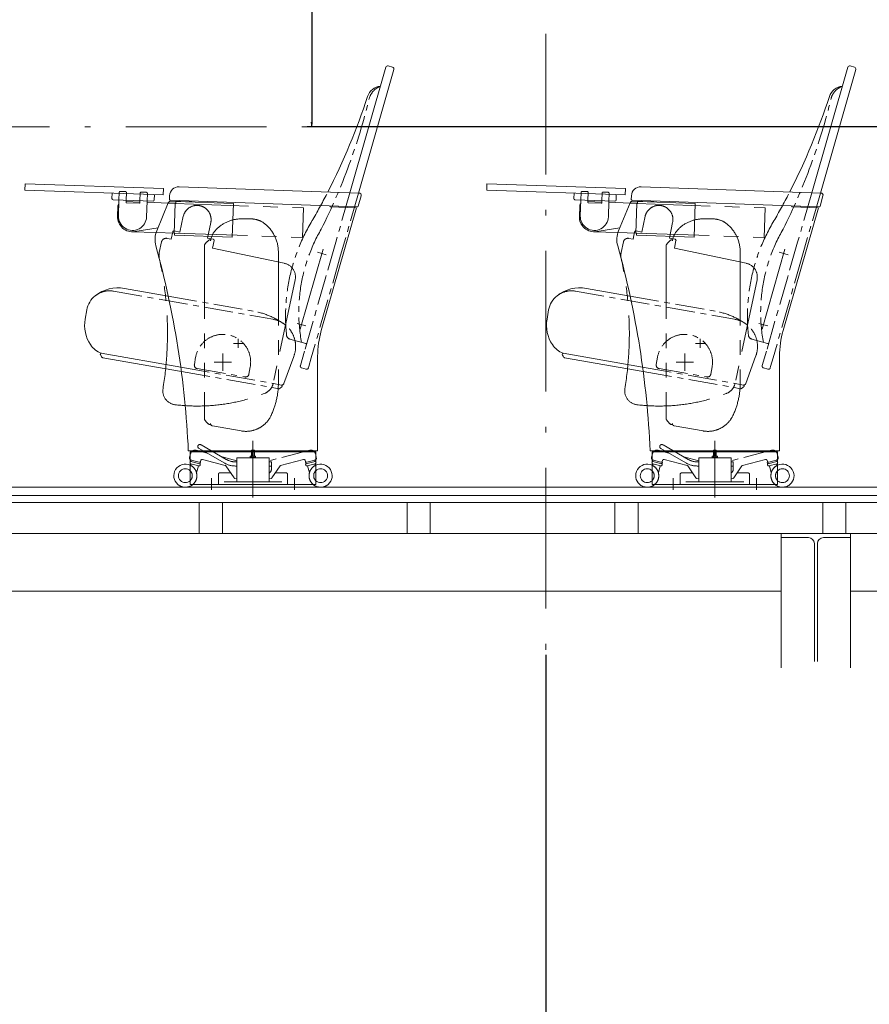
# Model space of a CAD drawing. Units: millimetres. Extents: x 57366 to 99361, y -5550 to 29424.
# Drawn here: x 78086 to 79926, y 3050 to 5182 of the extents above; entities that cross this region are included whole.
import ezdxf

# ---------------------------------------------------------------- set-up
doc = ezdxf.new("R2010")
doc.units = ezdxf.units.MM
doc.header["$LTSCALE"] = 100
doc.header["$PDMODE"] = 1
doc.header["$PDSIZE"] = -2
for name, pattern in [('CENTER1', [1, 0.625, -0.125, 0.125, -0.125]), ('CENTER2', [2.8575, 1.905, -0.3175, 0.3175, -0.3175]), ('ISO-10 一点短鎖線', [4.699, 3.048, -0.762, 0.127, -0.762]), ('PHANTOM2', [3.175, 1.5875, -0.3175, 0.3175, -0.3175, 0.3175, -0.3175])]:
    doc.linetypes.add(name, pattern=pattern)
doc.layers.get('0').update_dxf_attribs({"lineweight": 13})
doc.layers.get('Defpoints').update_dxf_attribs({"lineweight": 13})
for name, color, linetype, lineweight in [('00_寸法-プロセニアム高さ', 2, 'Continuous', 13), ('00_寸法-前舞台寸法', 2, 'Continuous', 13), ('00_寸法-通り芯', 3, 'Continuous', 13), ('01_建築', 7, 'Continuous', 13)]:
    doc.layers.add(name, color=color, linetype=linetype, lineweight=lineweight)
doc.styles.add('Helvetica Neue', font='Helvetica Neue.ttf')
doc.styles.add('Meiryo', font='Meiryo.ttf')
doc.dimstyles.new('SUNPOU1$0', dxfattribs={"dimtxt": 160, "dimasz": 9.921875, "dimexe": 10, "dimexo": 10, "dimgap": 6, "dimtad": 1, "dimdsep": 46, "dimtxsty": 'Helvetica Neue', "dimblk": 'VW_EMPTYARROW', "dimblk1": 'VW_EMPTYARROW', "dimblk2": 'VW_EMPTYARROW', "dimcen": 0, "dimazin": 0, "dimtfac": 1, "dimtix": 1, "dimtmove": 0, "dimatfit": 0, "dimldrblk": 'VW_EMPTYARROW', "dimfxl": 0, "dimfrac": 2, "dimtolj": 1, "dimarcsym": 0})
doc.dimstyles.new('割付上', dxfattribs={"dimtxt": 160, "dimasz": 59.996338, "dimexe": 60, "dimexo": 60, "dimgap": 60, "dimtad": 1, "dimdsep": 46, "dimtxsty": 'Helvetica Neue', "dimblk": 'VW_EMPTYBALL', "dimblk1": 'VW_EMPTYBALL', "dimblk2": 'VW_EMPTYBALL', "dimcen": 0, "dimazin": 0, "dimtfac": 1, "dimtix": 1, "dimtmove": 0, "dimatfit": 0, "dimldrblk": 'VW_EMPTYBALL', "dimfxl": 0, "dimfrac": 2, "dimtolj": 1, "dimarcsym": 0})

# ---------------------------------------------------------------- blocks, each defined once
blk = doc.blocks.new('VW_EMPTYARROW')
at = {"color": 0, "linetype": 'ByBlock', "lineweight": -2}
blk.add_line((0, 0), (-1, 0), dxfattribs=at)
at = {"color": 0, "linetype": 'Continuous', "lineweight": 0, "flags": 128}
blk.add_lwpolyline([(-1, 0.12), (0, 0), (-1, -0.12)], dxfattribs=at)
blk = doc.blocks.new('*D0')
at = {"layer": '00_寸法-プロセニアム高さ', "color": 0, "lineweight": -2}
for p, q in [((75785, 12949.7), (78728.4, 12949.7)), ((78718.4, 12939.7), (78718.4, 4959.6)), ((80108.4, 4949.7), (78708.4, 4949.7))]:
    blk.add_line(p, q, dxfattribs=at)
at = {"layer": 'Defpoints', "color": 0}
for p in [(75775, 12949.7), (78718.4, 4949.7), (80118.4, 4949.7)]:
    blk.add_point(p, dxfattribs=at)
at = {"layer": '00_寸法-プロセニアム高さ', "color": 0, "lineweight": -2, "xscale": 9.921875, "yscale": 9.921875, "zscale": 9.921875}
for p, rotation in [((78718.4, 12949.7), 90), ((78718.4, 4949.7), 270)]:
    blk.add_blockref('VW_EMPTYARROW', p, dxfattribs=dict(at, rotation=rotation))
at = {"layer": '00_寸法-プロセニアム高さ', "color": 0, "lineweight": 0, "insert": (78607.2, 8949.7), "char_height": 160, "attachment_point": 5, "rotation": 90, "style": 'Helvetica Neue'}
blk.add_mtext('\\A1;8000', dxfattribs=at)
blk = doc.blocks.new('*D3')
at = {"layer": '00_寸法-前舞台寸法', "color": 0, "lineweight": -2}
for p, q in [((76181, 4952.6), (76181, 5560.2)), ((80809.1, 5550.2), (76190.9, 5550.2)), ((80819, 4959.7), (80819, 5560.2))]:
    blk.add_line(p, q, dxfattribs=at)
at = {"layer": 'Defpoints', "color": 0}
for p in [(76181, 5550.2), (80819, 4949.7), (76181, 4942.6)]:
    blk.add_point(p, dxfattribs=at)
at = {"layer": '00_寸法-前舞台寸法', "color": 0, "lineweight": -2, "xscale": 9.921875, "yscale": 9.921875, "zscale": 9.921875, "rotation": 180}
blk.add_blockref('VW_EMPTYARROW', (76181, 5550.2), dxfattribs=at)
at = {"layer": '00_寸法-前舞台寸法', "color": 0, "lineweight": -2, "xscale": 9.921875, "yscale": 9.921875, "zscale": 9.921875}
blk.add_blockref('VW_EMPTYARROW', (80819, 5550.2), dxfattribs=at)
at = {"layer": '00_寸法-前舞台寸法', "color": 0, "lineweight": 0, "insert": (78210.8, 5810.7), "char_height": 160, "attachment_point": 5, "style": 'Helvetica Neue'}
blk.add_mtext('\\A1;4638', dxfattribs=at)
blk = doc.blocks.new('VW_EMPTYBALL')
at = {"color": 0, "linetype": 'ByBlock', "lineweight": -2}
blk.add_line((0, 0), (-1, 0), dxfattribs=at)
blk.add_circle((0, 0), 0.5, dxfattribs=at)
blk = doc.blocks.new('*D36')
at = {"layer": '00_寸法-通り芯', "color": 0, "linetype": 'Continuous', "lineweight": -2}
for p, q in [((74225, 3806.8), (74225, 2772)), ((79225, 3806.8), (79225, 2772)), ((79165, 2832), (74285, 2832))]:
    blk.add_line(p, q, dxfattribs=at)
at = {"layer": 'Defpoints', "color": 0, "linetype": 'Continuous'}
for p in [(74225, 3866.8), (79225, 3866.8), (74225, 2832)]:
    blk.add_point(p, dxfattribs=at)
at = {"layer": '00_寸法-通り芯', "color": 0, "linetype": 'Continuous', "lineweight": -2, "xscale": 59.99633789062499, "yscale": 59.99633789062499, "zscale": 59.99633789062499, "rotation": 180}
blk.add_blockref('VW_EMPTYBALL', (74225, 2832), dxfattribs=at)
at = {"layer": '00_寸法-通り芯', "color": 0, "linetype": 'Continuous', "lineweight": -2, "xscale": 59.99633789062499, "yscale": 59.99633789062499, "zscale": 59.99633789062499}
blk.add_blockref('VW_EMPTYBALL', (79225, 2832), dxfattribs=at)
at = {"layer": '00_寸法-通り芯', "color": 0, "linetype": 'Continuous', "lineweight": 0, "insert": (76725, 2972.7), "char_height": 155.17, "attachment_point": 5, "style": 'Meiryo'}
blk.add_mtext('\\A1;5000', dxfattribs=at)
blk = doc.blocks.new('*D37')
at = {"layer": '00_寸法-通り芯', "color": 0, "linetype": 'Continuous', "lineweight": -2}
for p, q in [((79225, 3806.8), (79225, 2772)), ((84225, 3806.8), (84225, 2772)), ((84165, 2832), (79285, 2832))]:
    blk.add_line(p, q, dxfattribs=at)
at = {"layer": 'Defpoints', "color": 0, "linetype": 'Continuous'}
for p in [(79225, 3866.8), (84225, 3866.8), (79225, 2832)]:
    blk.add_point(p, dxfattribs=at)
at = {"layer": '00_寸法-通り芯', "color": 0, "linetype": 'Continuous', "lineweight": -2, "xscale": 59.99633789062499, "yscale": 59.99633789062499, "zscale": 59.99633789062499, "rotation": 180}
blk.add_blockref('VW_EMPTYBALL', (79225, 2832), dxfattribs=at)
at = {"layer": '00_寸法-通り芯', "color": 0, "linetype": 'Continuous', "lineweight": -2, "xscale": 59.99633789062499, "yscale": 59.99633789062499, "zscale": 59.99633789062499}
blk.add_blockref('VW_EMPTYBALL', (84225, 2832), dxfattribs=at)
at = {"layer": '00_寸法-通り芯', "color": 0, "linetype": 'Continuous', "lineweight": 0, "insert": (81725, 2972.7), "char_height": 155.17, "attachment_point": 5, "style": 'Meiryo'}
blk.add_mtext('\\A1;5000', dxfattribs=at)

msp = doc.modelspace()

# ---------------------------------------------------------------- linework, layer by layer
at = {"layer": '00_寸法-通り芯', "linetype": 'ISO-10 一点短鎖線', "lineweight": 0}
for p, q in [((79224.983, 28176.557), (79224.983, 2547.964)), ((59519.93, 4949.678), (97566.602, 4949.678)), ((59519.93, 4169.678), (97566.602, 4169.678))]:
    msp.add_line(p, q, dxfattribs=at)
at = {"layer": '01_建築', "color": 0, "linetype": 'Continuous', "lineweight": 0}
for p, q in [((78879.025, 5078.858), (78801.134, 4807.22)), ((78896.328, 5073.897), (78819.674, 4806.572)), ((78893.585, 5078.844), (78883.973, 5081.601)), ((79879.025, 5078.858), (79801.134, 4807.22)), ((79896.328, 5073.897), (79819.674, 4806.572)), ((79893.585, 5078.844), (79883.973, 5081.601)), ((78097.626, 4826.784), (78097.138, 4812.792)), ((78097.626, 4826.784), (78397.444, 4816.314)), ((78431.304, 4820.134), (78820.667, 4806.537)), ((79097.626, 4826.784), (79097.138, 4812.792)), ((79097.626, 4826.784), (79397.444, 4816.314)), ((79431.304, 4820.134), (79820.667, 4806.537)), ((78097.138, 4812.792), (78396.955, 4802.322)), ((78286.272, 4806.187), (78285.871, 4794.694)), ((78377.716, 4802.994), (78377.315, 4791.501)), ((78397.444, 4816.314), (78396.955, 4802.322)), ((78410.339, 4792.849), (78410.618, 4800.844)), ((78818.971, 4778.095), (78825.299, 4800.162)), ((79097.138, 4812.792), (79396.955, 4802.322)), ((79286.272, 4806.187), (79285.871, 4794.694)), ((79377.716, 4802.994), (79377.315, 4791.501)), ((79397.444, 4816.314), (79396.955, 4802.322)), ((79410.339, 4792.849), (79410.618, 4800.844)), ((79818.971, 4778.095), (79825.299, 4800.162)), ((78288.282, 4792.109), (78374.729, 4789.09)), ((78297.787, 4756.255), (78298.537, 4777.742)), ((78299.785, 4756.185), (78301.024, 4791.664)), ((78316.358, 4786.625), (78316.515, 4791.123)), ((78316.41, 4788.125), (78346.392, 4787.078)), ((78317.322, 4785.591), (78345.305, 4784.614)), ((78346.34, 4785.578), (78346.497, 4790.076)), ((78361.987, 4789.535), (78360.748, 4754.056)), ((78361.882, 4786.537), (78407.592, 4784.94)), ((78382.793, 4724.781), (78407.894, 4785.673)), ((78412.268, 4790.781), (78816.979, 4776.648)), ((78412.691, 4788.765), (78458.17, 4787.177)), ((78458.24, 4789.175), (78458.17, 4787.177)), ((78738.98, 4508.822), (78815.583, 4774.695)), ((78758.057, 4778.706), (78757.988, 4776.707)), ((78757.988, 4776.707), (78815.583, 4774.695)), ((79288.282, 4792.109), (79374.729, 4789.09)), ((79297.787, 4756.255), (79298.537, 4777.742)), ((79299.785, 4756.185), (79301.024, 4791.664)), ((79316.358, 4786.625), (79316.515, 4791.123)), ((79316.41, 4788.125), (79346.392, 4787.078)), ((79317.322, 4785.591), (79345.305, 4784.614)), ((79346.34, 4785.578), (79346.497, 4790.076)), ((79361.987, 4789.535), (79360.748, 4754.056)), ((79361.882, 4786.537), (79407.592, 4784.94)), ((79382.793, 4724.781), (79407.894, 4785.673)), ((79412.268, 4790.781), (79816.979, 4776.648)), ((79412.691, 4788.765), (79458.17, 4787.177)), ((79458.24, 4789.175), (79458.17, 4787.177)), ((79738.98, 4508.822), (79815.583, 4774.695)), ((79758.057, 4778.706), (79757.988, 4776.707)), ((79757.988, 4776.707), (79815.583, 4774.695)), ((78329.133, 4722.641), (78381.351, 4720.817)), ((78335.651, 4723.07), (78385.543, 4731.452)), ((79329.133, 4722.641), (79381.351, 4720.817)), ((79335.651, 4723.07), (79385.543, 4731.452)), ((78693.405, 4512.065), (78743.02, 4685.092)), ((78693.405, 4512.065), (78743.02, 4685.092)), ((78693.405, 4512.065), (78743.02, 4685.092)), ((78693.405, 4512.065), (78743.02, 4685.092)), ((78693.405, 4512.065), (78743.02, 4685.092)), ((78730.651, 4678.236), (78749.876, 4672.723)), ((78730.651, 4678.236), (78749.876, 4672.723)), ((78730.651, 4678.236), (78749.876, 4672.723)), ((78730.651, 4678.236), (78749.876, 4672.723)), ((78730.651, 4678.236), (78749.876, 4672.723)), ((79693.405, 4512.065), (79743.02, 4685.092)), ((79693.405, 4512.065), (79743.02, 4685.092)), ((79693.405, 4512.065), (79743.02, 4685.092)), ((79693.405, 4512.065), (79743.02, 4685.092)), ((79693.405, 4512.065), (79743.02, 4685.092)), ((79730.651, 4678.236), (79749.876, 4672.723)), ((79730.651, 4678.236), (79749.876, 4672.723)), ((79730.651, 4678.236), (79749.876, 4672.723)), ((79730.651, 4678.236), (79749.876, 4672.723)), ((79730.651, 4678.236), (79749.876, 4672.723)), ((78312.97, 4600.12), (78407.692, 4583.418)), ((79312.97, 4600.12), (79407.692, 4583.418)), ((78231.29, 4553.597), (78227.774, 4533.658)), ((79231.29, 4553.597), (79227.774, 4533.658)), ((78686.549, 4524.434), (78705.774, 4518.922)), ((78686.549, 4524.434), (78705.774, 4518.922)), ((78686.549, 4524.434), (78705.774, 4518.922)), ((78686.549, 4524.434), (78705.774, 4518.922)), ((78686.549, 4524.434), (78705.774, 4518.922)), ((79686.549, 4524.434), (79705.774, 4518.922)), ((79686.549, 4524.434), (79705.774, 4518.922)), ((79686.549, 4524.434), (79705.774, 4518.922)), ((79686.549, 4524.434), (79705.774, 4518.922)), ((79686.549, 4524.434), (79705.774, 4518.922)), ((78549.162, 4481.178), (78569.162, 4481.178)), ((78549.162, 4481.178), (78569.162, 4481.178)), ((78549.162, 4481.178), (78569.162, 4481.178)), ((78549.162, 4481.178), (78569.162, 4481.178)), ((78549.162, 4481.178), (78569.162, 4481.178)), ((78549.162, 4481.178), (78569.162, 4481.178)), ((78549.162, 4481.178), (78569.162, 4481.178)), ((78549.162, 4481.178), (78569.162, 4481.178)), ((78559.162, 4471.178), (78559.162, 4491.178)), ((78559.162, 4471.178), (78559.162, 4491.178)), ((78559.162, 4471.178), (78559.162, 4491.178)), ((78559.162, 4471.178), (78559.162, 4491.178)), ((78559.162, 4471.178), (78559.162, 4491.178)), ((78559.162, 4471.178), (78559.162, 4491.178)), ((78559.162, 4471.178), (78559.162, 4491.178)), ((78559.162, 4471.178), (78559.162, 4491.178)), ((79549.162, 4481.178), (79569.162, 4481.178)), ((79549.162, 4481.178), (79569.162, 4481.178)), ((79549.162, 4481.178), (79569.162, 4481.178)), ((79549.162, 4481.178), (79569.162, 4481.178)), ((79549.162, 4481.178), (79569.162, 4481.178)), ((79549.162, 4481.178), (79569.162, 4481.178)), ((79549.162, 4481.178), (79569.162, 4481.178)), ((79549.162, 4481.178), (79569.162, 4481.178)), ((79559.162, 4471.178), (79559.162, 4491.178)), ((79559.162, 4471.178), (79559.162, 4491.178)), ((79559.162, 4471.178), (79559.162, 4491.178)), ((79559.162, 4471.178), (79559.162, 4491.178)), ((79559.162, 4471.178), (79559.162, 4491.178)), ((79559.162, 4471.178), (79559.162, 4491.178)), ((79559.162, 4471.178), (79559.162, 4491.178)), ((79559.162, 4471.178), (79559.162, 4491.178)), ((78262.639, 4459.728), (78434.853, 4429.362)), ((78526.162, 4421.928), (78526.162, 4459.428)), ((79262.639, 4459.728), (79434.853, 4429.362)), ((79526.162, 4421.928), (79526.162, 4459.428)), ((78265.799, 4450.032), (78436.105, 4420.002)), ((78507.412, 4440.678), (78544.912, 4440.678)), ((78516.162, 4440.678), (78536.162, 4440.678)), ((78516.162, 4440.678), (78536.162, 4440.678)), ((78516.162, 4440.678), (78536.162, 4440.678)), ((78516.162, 4440.678), (78536.162, 4440.678)), ((78516.162, 4440.678), (78536.162, 4440.678)), ((78516.162, 4440.678), (78536.162, 4440.678)), ((78516.162, 4440.678), (78536.162, 4440.678)), ((78516.162, 4440.678), (78536.162, 4440.678)), ((78516.162, 4440.678), (78536.162, 4440.678)), ((78526.162, 4430.678), (78526.162, 4450.678)), ((78526.162, 4430.678), (78526.162, 4450.678)), ((78526.162, 4430.678), (78526.162, 4450.678)), ((78526.162, 4430.678), (78526.162, 4450.678)), ((78526.162, 4430.678), (78526.162, 4450.678)), ((78526.162, 4430.678), (78526.162, 4450.678)), ((78526.162, 4430.678), (78526.162, 4450.678)), ((78526.162, 4430.678), (78526.162, 4450.678)), ((78526.162, 4430.678), (78526.162, 4450.678)), ((78526.162, 4430.678), (78526.162, 4450.678)), ((78731.162, 4248.678), (78731.162, 4453.45)), ((79265.799, 4450.032), (79436.105, 4420.002)), ((79507.412, 4440.678), (79544.912, 4440.678)), ((79516.162, 4440.678), (79536.162, 4440.678)), ((79516.162, 4440.678), (79536.162, 4440.678)), ((79516.162, 4440.678), (79536.162, 4440.678)), ((79516.162, 4440.678), (79536.162, 4440.678)), ((79516.162, 4440.678), (79536.162, 4440.678)), ((79516.162, 4440.678), (79536.162, 4440.678)), ((79516.162, 4440.678), (79536.162, 4440.678)), ((79516.162, 4440.678), (79536.162, 4440.678)), ((79516.162, 4440.678), (79536.162, 4440.678)), ((79526.162, 4430.678), (79526.162, 4450.678)), ((79526.162, 4430.678), (79526.162, 4450.678)), ((79526.162, 4430.678), (79526.162, 4450.678)), ((79526.162, 4430.678), (79526.162, 4450.678)), ((79526.162, 4430.678), (79526.162, 4450.678)), ((79526.162, 4430.678), (79526.162, 4450.678)), ((79526.162, 4430.678), (79526.162, 4450.678)), ((79526.162, 4430.678), (79526.162, 4450.678)), ((79526.162, 4430.678), (79526.162, 4450.678)), ((79526.162, 4430.678), (79526.162, 4450.678)), ((79731.162, 4248.678), (79731.162, 4453.45)), ((78451.162, 4248.678), (78731.162, 4248.678)), ((78455.162, 4175.678), (78455.162, 4246.678)), ((78727.162, 4246.678), (78455.162, 4246.678)), ((78727.162, 4246.678), (78727.162, 4175.678)), ((79451.162, 4248.678), (79731.162, 4248.678)), ((79455.162, 4175.678), (79455.162, 4246.678)), ((79727.162, 4246.678), (79455.162, 4246.678)), ((79727.162, 4246.678), (79727.162, 4175.678)), ((78455.162, 4239.213), (78453.99, 4234.658)), ((78727.162, 4239.213), (78728.333, 4234.658)), ((79455.162, 4239.213), (79453.99, 4234.658)), ((79727.162, 4239.213), (79728.333, 4234.658)), ((76188.054, 4169.678), (80818.983, 4169.678)), ((78727.162, 4175.678), (78455.162, 4175.678)), ((79727.162, 4175.678), (79455.162, 4175.678)), ((80748.983, 4151.678), (76250.983, 4151.678)), ((80748.983, 4136.678), (76250.983, 4136.678)), ((78474.983, 4069.678), (78474.983, 4136.678)), ((78474.983, 4136.678), (78524.983, 4136.678)), ((78474.983, 4136.678), (78474.983, 4069.678)), ((78524.983, 4136.678), (78524.983, 4069.678)), ((78924.983, 4069.678), (78924.983, 4136.678)), ((78924.983, 4136.678), (78974.983, 4136.678)), ((78924.983, 4136.678), (78924.983, 4069.678)), ((78974.983, 4136.678), (78974.983, 4069.678)), ((79374.983, 4069.678), (79374.983, 4136.678)), ((79374.983, 4136.678), (79424.983, 4136.678)), ((79374.983, 4136.678), (79374.983, 4069.678)), ((79424.983, 4136.678), (79424.983, 4069.678)), ((79824.983, 4069.678), (79824.983, 4136.678)), ((79824.983, 4136.678), (79874.983, 4136.678)), ((79824.983, 4136.678), (79824.983, 4069.678)), ((79874.983, 4136.678), (79874.983, 4069.678)), ((80718.983, 4069.678), (76280.983, 4069.678)), ((78524.983, 4069.678), (78474.983, 4069.678)), ((78974.983, 4069.678), (78924.983, 4069.678)), ((79424.983, 4069.678), (79374.983, 4069.678)), ((79884.983, 4069.678), (79734.983, 4069.678)), ((79734.983, 4069.678), (79734.983, 4060.678)), ((79734.983, 3779.128), (79734.983, 4069.678)), ((79793.733, 4060.678), (79734.983, 4060.678)), ((79874.983, 4069.678), (79824.983, 4069.678)), ((79884.983, 4060.678), (79826.233, 4060.678)), ((79884.983, 4069.678), (79884.983, 4060.678)), ((79884.983, 3779.128), (79884.983, 4069.678)), ((79806.733, 4047.678), (79806.733, 3792.128)), ((79813.233, 4047.678), (79813.233, 3792.128)), ((79734.983, 3944.678), (77184.983, 3944.678)), ((80718.983, 3944.678), (79884.983, 3944.678))]:
    msp.add_line(p, q, dxfattribs=at)
at = {"layer": '01_建築', "color": 0, "linetype": 'PHANTOM2', "lineweight": 0}
for p, q in [((78301.024, 4791.664), (78301.583, 4807.654)), ((78315.162, 4809.681), (78304.168, 4810.065)), ((78316.515, 4791.123), (78317.091, 4807.613)), ((78346.497, 4790.076), (78347.072, 4806.566)), ((78360.134, 4808.111), (78349.141, 4808.495)), ((78362.546, 4805.525), (78361.987, 4789.535)), ((79301.024, 4791.664), (79301.583, 4807.654)), ((79315.162, 4809.681), (79304.168, 4810.065)), ((79316.515, 4791.123), (79317.091, 4807.613)), ((79346.497, 4790.076), (79347.072, 4806.566)), ((79360.134, 4808.111), (79349.141, 4808.495)), ((79362.546, 4805.525), (79361.987, 4789.535)), ((78407.592, 4784.94), (78423.845, 4784.373)), ((78422.535, 4783.918), (78420.301, 4719.957)), ((78422.535, 4783.918), (78700.366, 4774.216)), ((78423.845, 4784.373), (78423.991, 4788.57)), ((78423.991, 4788.57), (78548.915, 4784.208)), ((78546.353, 4710.853), (78548.915, 4784.208)), ((79407.592, 4784.94), (79423.845, 4784.373)), ((79422.535, 4783.918), (79420.301, 4719.957)), ((79422.535, 4783.918), (79700.366, 4774.216)), ((79423.845, 4784.373), (79423.991, 4788.57)), ((79423.991, 4788.57), (79548.915, 4784.208)), ((79546.353, 4710.853), (79548.915, 4784.208)), ((78432.967, 4721.852), (78440.348, 4756.576)), ((78700.366, 4774.216), (78698.132, 4710.255)), ((79432.967, 4721.852), (79440.348, 4756.576)), ((79700.366, 4774.216), (79698.132, 4710.255)), ((78499.807, 4742.915), (78492.634, 4709.169)), ((78586.162, 4750.678), (78565.915, 4750.678)), ((79499.807, 4742.915), (79492.634, 4709.169)), ((79586.162, 4750.678), (79565.915, 4750.678)), ((78381.351, 4720.817), (78421.576, 4719.412)), ((78414.1, 4706.438), (78417.531, 4722.577)), ((78420.301, 4719.957), (78698.132, 4710.255)), ((78432.967, 4721.852), (78420.496, 4724.503)), ((78421.43, 4715.215), (78421.576, 4719.412)), ((78421.43, 4715.215), (78546.353, 4710.853)), ((79381.351, 4720.817), (79421.576, 4719.412)), ((79414.1, 4706.438), (79417.531, 4722.577)), ((79420.301, 4719.957), (79698.132, 4710.255)), ((79432.967, 4721.852), (79420.496, 4724.503)), ((79421.43, 4715.215), (79421.576, 4719.412)), ((79421.43, 4715.215), (79546.353, 4710.853)), ((78393.192, 4700.659), (78388.32, 4677.741)), ((78405.052, 4708.361), (78414.1, 4706.438)), ((78485.862, 4693.178), (78485.862, 4317.178)), ((78505.106, 4706.519), (78492.634, 4709.169)), ((78503.601, 4687.414), (78507.031, 4703.553)), ((79393.192, 4700.659), (79388.32, 4677.741)), ((79405.052, 4708.361), (79414.1, 4706.438)), ((79485.862, 4693.178), (79485.862, 4317.178)), ((79505.106, 4706.519), (79492.634, 4709.169)), ((79503.601, 4687.414), (79507.031, 4703.553)), ((78503.601, 4687.414), (78659.371, 4654.304)), ((78646.162, 4678.317), (78646.162, 4395.399)), ((79503.601, 4687.414), (79659.371, 4654.304)), ((79646.162, 4678.317), (79646.162, 4395.399)), ((78682.478, 4618.722), (78634.82, 4394.512)), ((79682.478, 4618.722), (79634.82, 4394.512)), ((78503.287, 4302.689), (78565.663, 4291.604)), ((79503.287, 4302.689), (79565.663, 4291.604))]:
    msp.add_line(p, q, dxfattribs=at)
at = {"layer": '01_建築', "color": 0, "linetype": 'CENTER1', "lineweight": 0}
for p, q in [((78801.134, 4807.22), (78770.372, 4699.94)), ((78819.674, 4806.572), (78781.011, 4671.739)), ((79801.134, 4807.22), (79770.372, 4699.94)), ((79819.674, 4806.572), (79781.011, 4671.739)), ((78770.372, 4699.94), (78748.887, 4625.014)), ((79770.372, 4699.94), (79748.887, 4625.014)), ((78781.011, 4671.739), (78717.279, 4449.48)), ((79781.011, 4671.739), (79717.279, 4449.48)), ((78748.887, 4625.014), (78702.776, 4464.204)), ((79748.887, 4625.014), (79702.776, 4464.204)), ((78289.213, 4594.155), (78633.896, 4533.378)), ((78407.692, 4583.418), (78591.59, 4550.992)), ((79289.213, 4594.155), (79633.896, 4533.378)), ((79407.692, 4583.418), (79591.59, 4550.992)), ((78705.381, 4480.543), (78670.971, 4490.41)), ((79705.381, 4480.543), (79670.971, 4490.41)), ((78702.776, 4464.204), (78693.797, 4432.89)), ((79702.776, 4464.204), (79693.797, 4432.89)), ((78467.073, 4451.097), (78464.295, 4435.34)), ((78658.082, 4394.189), (78679.831, 4453.693)), ((78717.279, 4449.48), (78711.939, 4430.857)), ((79467.073, 4451.097), (79464.295, 4435.34)), ((79658.082, 4394.189), (79679.831, 4453.693)), ((79717.279, 4449.48), (79711.939, 4430.857)), ((78434.853, 4429.362), (78652.945, 4390.906)), ((78436.105, 4420.002), (78646.981, 4382.819)), ((78470.379, 4426.651), (78573.783, 4408.418)), ((78585.25, 4430.259), (78582.472, 4414.502)), ((78706.152, 4425.186), (78696.539, 4427.943)), ((78706.152, 4425.186), (78705.631, 4425.336)), ((78711.939, 4430.857), (78711.1, 4427.929)), ((79434.853, 4429.362), (79652.945, 4390.906)), ((79436.105, 4420.002), (79646.981, 4382.819)), ((79470.379, 4426.651), (79573.783, 4408.418)), ((79585.25, 4430.259), (79582.472, 4414.502)), ((79706.152, 4425.186), (79696.539, 4427.943)), ((79706.152, 4425.186), (79705.631, 4425.336)), ((79711.939, 4430.857), (79711.1, 4427.929)), ((78455.983, 4242.406), (78455.162, 4239.213)), ((78468.158, 4249.6), (78491.674, 4243.554)), ((78528.585, 4222.243), (78473.96, 4253.781)), ((78533.085, 4230.037), (78478.46, 4261.575)), ((78588.162, 4249.035), (78588.762, 4249.635)), ((78588.162, 4249.035), (78594.162, 4249.035)), ((78588.162, 4237.278), (78588.162, 4249.035)), ((78588.762, 4249.635), (78593.562, 4249.635)), ((78588.762, 4237.278), (78588.762, 4249.635)), ((78593.562, 4249.635), (78594.162, 4249.035)), ((78593.562, 4237.278), (78593.562, 4249.635)), ((78594.162, 4249.035), (78594.162, 4237.278)), ((78714.165, 4249.6), (78626.162, 4226.972)), ((78726.341, 4242.406), (78727.162, 4239.213)), ((79455.983, 4242.406), (79455.162, 4239.213)), ((79468.158, 4249.6), (79491.674, 4243.554)), ((79528.585, 4222.243), (79473.96, 4253.781)), ((79533.085, 4230.037), (79478.46, 4261.575)), ((79588.162, 4249.035), (79588.762, 4249.635)), ((79588.162, 4249.035), (79594.162, 4249.035)), ((79588.162, 4237.278), (79588.162, 4249.035)), ((79588.762, 4249.635), (79593.562, 4249.635)), ((79588.762, 4237.278), (79588.762, 4249.635)), ((79593.562, 4249.635), (79594.162, 4249.035)), ((79593.562, 4237.278), (79593.562, 4249.635)), ((79594.162, 4249.035), (79594.162, 4237.278)), ((79714.165, 4249.6), (79626.162, 4226.972)), ((79726.341, 4242.406), (79727.162, 4239.213)), ((78456.737, 4228.272), (78456.239, 4226.335)), ((78473.997, 4216.09), (78456.564, 4220.573)), ((78476.453, 4220.622), (78456.599, 4225.727)), ((78457.533, 4220.324), (78456.604, 4216.711)), ((78477.2, 4223.527), (78457.346, 4228.632)), ((78477.56, 4222.918), (78477.062, 4220.981)), ((78477.456, 4225.526), (78477.954, 4227.463)), ((78481.606, 4229.622), (78531.237, 4216.86)), ((78524.127, 4235.209), (78556.162, 4226.972)), ((78553.085, 4224.678), (78556.162, 4224.678)), ((78553.085, 4224.678), (78556.162, 4224.678)), ((78556.162, 4233.678), (78556.162, 4181.678)), ((78591.162, 4233.678), (78556.162, 4233.678)), ((78586.162, 4237.278), (78585.388, 4236.831)), ((78585.388, 4234.124), (78585.388, 4236.831)), ((78586.162, 4233.678), (78585.388, 4234.124)), ((78586.162, 4237.278), (78596.162, 4237.278)), ((78586.162, 4233.678), (78596.162, 4233.678)), ((78588.275, 4234.124), (78588.275, 4236.831)), ((78591.162, 4233.678), (78626.162, 4233.678)), ((78594.048, 4234.124), (78594.048, 4236.831)), ((78596.162, 4237.278), (78596.935, 4236.831)), ((78596.162, 4233.678), (78596.935, 4234.124)), ((78596.935, 4234.124), (78596.935, 4236.831)), ((78626.162, 4233.678), (78626.162, 4181.678)), ((78626.162, 4224.678), (78631.162, 4224.678)), ((78631.162, 4224.678), (78631.162, 4209.178)), ((78700.717, 4229.622), (78651.086, 4216.86)), ((78704.868, 4225.526), (78704.37, 4227.463)), ((78704.764, 4222.918), (78705.262, 4220.981)), ((78705.124, 4223.527), (78724.978, 4228.632)), ((78705.871, 4220.622), (78725.725, 4225.727)), ((78708.326, 4216.09), (78725.759, 4220.573)), ((78724.791, 4220.324), (78725.72, 4216.711)), ((78725.586, 4228.272), (78726.085, 4226.335)), ((79456.737, 4228.272), (79456.239, 4226.335)), ((79473.997, 4216.09), (79456.564, 4220.573)), ((79476.453, 4220.622), (79456.599, 4225.727)), ((79457.533, 4220.324), (79456.604, 4216.711)), ((79477.2, 4223.527), (79457.346, 4228.632)), ((79477.56, 4222.918), (79477.062, 4220.981)), ((79477.456, 4225.526), (79477.954, 4227.463)), ((79481.606, 4229.622), (79531.237, 4216.86)), ((79524.127, 4235.209), (79556.162, 4226.972)), ((79553.085, 4224.678), (79556.162, 4224.678)), ((79553.085, 4224.678), (79556.162, 4224.678)), ((79556.162, 4233.678), (79556.162, 4181.678)), ((79591.162, 4233.678), (79556.162, 4233.678)), ((79586.162, 4237.278), (79585.388, 4236.831)), ((79585.388, 4234.124), (79585.388, 4236.831)), ((79586.162, 4233.678), (79585.388, 4234.124)), ((79586.162, 4237.278), (79596.162, 4237.278)), ((79586.162, 4233.678), (79596.162, 4233.678)), ((79588.275, 4234.124), (79588.275, 4236.831)), ((79591.162, 4233.678), (79626.162, 4233.678)), ((79594.048, 4234.124), (79594.048, 4236.831)), ((79596.162, 4237.278), (79596.935, 4236.831)), ((79596.162, 4233.678), (79596.935, 4234.124)), ((79596.935, 4234.124), (79596.935, 4236.831)), ((79626.162, 4233.678), (79626.162, 4181.678)), ((79626.162, 4224.678), (79631.162, 4224.678)), ((79631.162, 4224.678), (79631.162, 4209.178)), ((79700.717, 4229.622), (79651.086, 4216.86)), ((79704.868, 4225.526), (79704.37, 4227.463)), ((79704.764, 4222.918), (79705.262, 4220.981)), ((79705.124, 4223.527), (79724.978, 4228.632)), ((79705.871, 4220.622), (79725.725, 4225.727)), ((79708.326, 4216.09), (79725.759, 4220.573)), ((79724.791, 4220.324), (79725.72, 4216.711)), ((79725.586, 4228.272), (79726.085, 4226.335)), ((78473.029, 4216.339), (78469.013, 4200.722)), ((78542.707, 4200.678), (78519.162, 4200.678)), ((78532.393, 4216.048), (78550.277, 4189.764)), ((78553.085, 4215.678), (78556.162, 4215.678)), ((78553.085, 4215.678), (78556.162, 4215.678)), ((78626.162, 4215.678), (78631.162, 4215.678)), ((78649.931, 4216.048), (78632.046, 4189.764)), ((78639.616, 4200.678), (78663.162, 4200.678)), ((78709.295, 4216.339), (78713.311, 4200.722)), ((79473.029, 4216.339), (79469.013, 4200.722)), ((79542.707, 4200.678), (79519.162, 4200.678)), ((79532.393, 4216.048), (79550.277, 4189.764)), ((79553.085, 4215.678), (79556.162, 4215.678)), ((79553.085, 4215.678), (79556.162, 4215.678)), ((79626.162, 4215.678), (79631.162, 4215.678)), ((79649.931, 4216.048), (79632.046, 4189.764)), ((79639.616, 4200.678), (79663.162, 4200.678)), ((79709.295, 4216.339), (79713.311, 4200.722)), ((78516.162, 4175.678), (78516.162, 4197.678)), ((78591.162, 4181.678), (78516.162, 4181.678)), ((78551.433, 4188.952), (78556.162, 4187.736)), ((78591.162, 4181.678), (78666.162, 4181.678)), ((78630.89, 4188.952), (78626.162, 4187.736)), ((78666.162, 4175.678), (78666.162, 4197.678)), ((79516.162, 4175.678), (79516.162, 4197.678)), ((79591.162, 4181.678), (79516.162, 4181.678)), ((79551.433, 4188.952), (79556.162, 4187.736)), ((79591.162, 4181.678), (79666.162, 4181.678)), ((79630.89, 4188.952), (79626.162, 4187.736)), ((79666.162, 4175.678), (79666.162, 4197.678)), ((78666.162, 4175.678), (78516.162, 4175.678)), ((79666.162, 4175.678), (79516.162, 4175.678))]:
    msp.add_line(p, q, dxfattribs=at)
at = {"layer": '01_建築', "color": 0, "linetype": 'CENTER2', "lineweight": 0}
for p, q in [((78526.162, 4421.928), (78526.162, 4459.428)), ((79526.162, 4421.928), (79526.162, 4459.428)), ((78507.412, 4440.678), (78544.912, 4440.678)), ((79507.412, 4440.678), (79544.912, 4440.678)), ((78591.162, 4270.246), (78591.162, 4147.432)), ((79591.162, 4270.246), (79591.162, 4147.432)), ((78501.162, 4165.881), (78501.162, 4189.368)), ((78501.162, 4189.368), (78501.162, 4163.76)), ((78681.162, 4189.368), (78681.162, 4165.881)), ((78681.162, 4189.368), (78681.162, 4163.76)), ((79501.162, 4165.881), (79501.162, 4189.368)), ((79501.162, 4189.368), (79501.162, 4163.76)), ((79681.162, 4189.368), (79681.162, 4165.881)), ((79681.162, 4189.368), (79681.162, 4163.76))]:
    msp.add_line(p, q, dxfattribs=at)
at = {"layer": '01_建築', "color": 0, "linetype": 'Continuous', "lineweight": 0}
for centre, radius, start, end in [((78882.87, 5077.756), 4, 74, 164), ((78892.483, 5074.999), 4, 344, 74), ((79882.87, 5077.756), 4, 74, 164), ((79892.483, 5074.999), 4, 344, 74), ((78869.143, 5006.105), 31.481, 93.588876, 162.227535), ((79869.143, 5006.105), 31.481, 93.588876, 162.227535), ((77518.824, 5442.626), 1387.626, 332.82533, 342.08223), ((78518.824, 5442.626), 1387.626, 332.82533, 342.08223), ((78430.606, 4800.146), 20, 88, 178), ((79430.606, 4800.146), 20, 88, 178), ((78820.493, 4801.541), 5, 344, 88), ((79820.493, 4801.541), 5, 344, 88), ((78288.369, 4794.607), 2.5, 178, 268), ((78309.53, 4777.358), 11, 142.903199, 178), ((78317.357, 4786.591), 1, 178, 268), ((78345.34, 4785.613), 1, 268, 358), ((78374.817, 4791.588), 2.5, 268, 358), ((78412.517, 4783.768), 5, 88, 157.597428), ((78412.338, 4792.78), 2, 178, 268), ((78817.049, 4778.647), 2, 268, 344), ((79288.369, 4794.607), 2.5, 178, 268), ((79309.53, 4777.358), 11, 142.903199, 178), ((79317.357, 4786.591), 1, 178, 268), ((79345.34, 4785.613), 1, 268, 358), ((79374.817, 4791.588), 2.5, 268, 358), ((79412.517, 4783.768), 5, 88, 157.597428), ((79412.338, 4792.78), 2, 178, 268), ((79817.049, 4778.647), 2, 268, 344), ((78330.267, 4755.121), 32.5, 178, 279.53696), ((78330.302, 4756.12), 30.5, 178, 358), ((79330.267, 4755.121), 32.5, 178, 279.53696), ((79330.302, 4756.12), 30.5, 178, 358), ((78429.019, 4705.725), 50, 157.597428, 195.45581), ((79429.019, 4705.725), 50, 157.597428, 195.45581), ((76453.155, 4159.411), 2000, 2.55817, 15.45581), ((77453.155, 4159.411), 2000, 2.55817, 15.45581), ((78280.531, 4544.915), 50, 128.1897, 170), ((78299.078, 4521.336), 80, 80, 128.1897), ((79280.531, 4544.915), 50, 128.1897, 170), ((79299.078, 4521.336), 80, 80, 128.1897), ((78302.324, 4520.513), 75.7, 170, 213.68843), ((79302.324, 4520.513), 75.7, 170, 213.68843), ((78931.162, 4453.45), 200, 163.92725, 180), ((79931.162, 4453.45), 200, 163.92725, 180), ((78280.94, 4506.258), 50, 213.68843, 248.61966), ((79280.94, 4506.258), 50, 213.68843, 248.61966), ((78262.614, 4457.701), 2, 80, 206.72571), ((78296.554, 4474.79), 40, 206.72571, 216.84984), ((79262.614, 4457.701), 2, 80, 206.72571), ((79296.554, 4474.79), 40, 206.72571, 216.84984), ((78266.146, 4452.001), 2, 216.84984, 260), ((79266.146, 4452.001), 2, 216.84984, 260), ((78458.833, 4233.412), 5, 165.58, 222.75583), ((78457.187, 4222.994), 2.5, 144.09477, 215.90523), ((78723.49, 4233.412), 5, 317.24418, 14.42), ((78725.137, 4222.994), 2.5, 324.09477, 35.90523), ((79458.833, 4233.412), 5, 165.58, 222.75583), ((79457.187, 4222.994), 2.5, 144.09477, 215.90523), ((79723.49, 4233.412), 5, 317.24418, 14.42), ((79725.137, 4222.994), 2.5, 324.09477, 35.90523), ((78444.749, 4194.7), 25, 65.38527, 229.54278), ((78444.749, 4194.7), 15, 46.03722, 313.96279), ((78737.575, 4194.7), 25, 310.45723, 114.614733), ((78737.575, 4194.7), 15, 226.03722, 133.962782), ((79444.749, 4194.7), 25, 65.38527, 229.54278), ((79444.749, 4194.7), 15, 46.03722, 313.96279), ((79737.575, 4194.7), 25, 310.45723, 114.614733), ((79737.575, 4194.7), 15, 226.03722, 133.962782), ((79793.733, 4047.678), 13, 0, 90), ((79826.233, 4047.678), 13, 90, 180)]:
    msp.add_arc(centre, radius, start, end, dxfattribs=at)
at = {"layer": '01_建築', "color": 0, "linetype": 'CENTER1', "lineweight": 0}
for centre, radius, start, end in [((78880.239, 5001.055), 38.739, 109.711719, 164.802472), ((79880.239, 5001.055), 38.739, 109.711719, 164.802472), ((77549.797, 5325.652), 1330.742, 333.32698, 346.33229), ((78549.797, 5325.652), 1330.742, 333.32698, 346.33229), ((77518.824, 5442.626), 1387.626, 330.02553, 332.82533), ((78518.824, 5442.626), 1387.626, 330.02553, 332.82533), ((79062.479, 4539.786), 400.78, 149.00722, 185.84017), ((79062.479, 4539.786), 400.78, 148.473939, 149.00722), ((80062.479, 4539.786), 400.78, 149.00722, 185.84017), ((80062.479, 4539.786), 400.78, 148.473939, 149.00722), ((79049.39, 4547.958), 359.037, 149.848269, 190.39726), ((80049.39, 4547.958), 359.037, 149.848269, 190.39726), ((78280.531, 4544.915), 50, 80, 128.1897), ((79280.531, 4544.915), 50, 80, 128.1897), ((78562.938, 4388.499), 165, 54.7912, 80), ((79562.938, 4388.499), 165, 54.7912, 80), ((78623.477, 4474.29), 60, 54.7912, 80), ((78623.477, 4474.29), 60, 339.92274, 54.7912), ((79623.477, 4474.29), 60, 54.7912, 80), ((79623.477, 4474.29), 60, 339.92274, 54.7912), ((78526.162, 4440.678), 60, 350, 170), ((78673.727, 4500.023), 10, 185.84017, 254), ((79526.162, 4440.678), 60, 350, 170), ((79673.727, 4500.023), 10, 185.84017, 254), ((78705.932, 4482.466), 2, 254, 344), ((79705.932, 4482.466), 2, 254, 344), ((78471.681, 4434.038), 7.5, 170, 260), ((79471.681, 4434.038), 7.5, 170, 260), ((78575.086, 4415.804), 7.5, 260, 350), ((78697.642, 4431.788), 4, 164, 254), ((78707.255, 4429.031), 4, 254, 344), ((79575.086, 4415.804), 7.5, 260, 350), ((79697.642, 4431.788), 4, 164, 254), ((79707.255, 4429.031), 4, 254, 344), ((78653.386, 4395.905), 5, 260, 339.92274), ((78652.598, 4388.936), 2, 313.2743, 80), ((79653.386, 4395.905), 5, 260, 339.92274), ((79652.598, 4388.936), 2, 313.2743, 80), ((78647.329, 4384.788), 2, 260, 303.15017), ((78626.549, 4416.604), 40, 303.15017, 313.2743), ((79647.329, 4384.788), 2, 260, 303.15017), ((79626.549, 4416.604), 40, 303.15017, 313.2743), ((78465.668, 4239.915), 10, 75.58, 165.58), ((78476.21, 4257.678), 4.5, 60, 240), ((78716.656, 4239.915), 10, 14.42, 104.42), ((79465.668, 4239.915), 10, 75.58, 165.58), ((79476.21, 4257.678), 4.5, 60, 240), ((79716.656, 4239.915), 10, 14.42, 104.42), ((78458.833, 4233.412), 5, 222.75583, 255.58), ((78457.187, 4222.994), 2.5, 75.58, 144.09477), ((78457.187, 4222.994), 2.5, 215.90523, 255.58), ((78456.723, 4226.211), 0.5, 165.58, 255.58), ((78457.221, 4228.148), 0.5, 75.58, 165.58), ((78474.62, 4218.512), 2.5, 255.58, 75.58), ((78475.519, 4226.024), 2, 255.58, 345.58), ((78476.577, 4221.106), 0.5, 255.58, 345.58), ((78477.075, 4223.043), 0.5, 345.58, 75.58), ((78480.859, 4226.716), 3, 75.58, 165.58), ((78553.085, 4264.678), 49, 240, 270), ((78553.085, 4264.678), 40, 240, 270), ((78586.84, 4234.748), 2.53, 55.43491, 120), ((78586.84, 4236.208), 2.53, 240, 304.5651), ((78591.162, 4227.724), 9.553, 72.41205, 107.587954), ((78591.162, 4243.231), 9.553, 252.41205, 287.58796), ((78595.484, 4234.748), 2.53, 60, 124.565093), ((78595.484, 4236.208), 2.53, 235.43491, 300), ((78701.464, 4226.716), 3, 14.42, 104.42), ((78705.248, 4223.043), 0.5, 104.42, 194.42), ((78706.805, 4226.024), 2, 194.42, 284.42), ((78707.704, 4218.512), 2.5, 104.42, 284.42), ((78705.746, 4221.106), 0.5, 194.42, 284.42), ((78725.137, 4222.994), 2.5, 35.90523, 104.42), ((78723.49, 4233.412), 5, 284.42, 317.24418), ((78725.102, 4228.148), 0.5, 14.42, 104.42), ((78725.6, 4226.211), 0.5, 284.42, 14.42), ((78725.137, 4222.994), 2.5, 284.42, 324.09477), ((79458.833, 4233.412), 5, 222.75583, 255.58), ((79457.187, 4222.994), 2.5, 75.58, 144.09477), ((79457.187, 4222.994), 2.5, 215.90523, 255.58), ((79456.723, 4226.211), 0.5, 165.58, 255.58), ((79457.221, 4228.148), 0.5, 75.58, 165.58), ((79474.62, 4218.512), 2.5, 255.58, 75.58), ((79475.519, 4226.024), 2, 255.58, 345.58), ((79476.577, 4221.106), 0.5, 255.58, 345.58), ((79477.075, 4223.043), 0.5, 345.58, 75.58), ((79480.859, 4226.716), 3, 75.58, 165.58), ((79553.085, 4264.678), 49, 240, 270), ((79553.085, 4264.678), 40, 240, 270), ((79586.84, 4234.748), 2.53, 55.43491, 120), ((79586.84, 4236.208), 2.53, 240, 304.5651), ((79591.162, 4227.724), 9.553, 72.41205, 107.587954), ((79591.162, 4243.231), 9.553, 252.41205, 287.58796), ((79595.484, 4234.748), 2.53, 60, 124.565093), ((79595.484, 4236.208), 2.53, 235.43491, 300), ((79701.464, 4226.716), 3, 14.42, 104.42), ((79705.248, 4223.043), 0.5, 104.42, 194.42), ((79706.805, 4226.024), 2, 194.42, 284.42), ((79707.704, 4218.512), 2.5, 104.42, 284.42), ((79705.746, 4221.106), 0.5, 194.42, 284.42), ((79725.137, 4222.994), 2.5, 35.90523, 104.42), ((79723.49, 4233.412), 5, 284.42, 317.24418), ((79725.102, 4228.148), 0.5, 14.42, 104.42), ((79725.6, 4226.211), 0.5, 284.42, 14.42), ((79725.137, 4222.994), 2.5, 284.42, 324.09477), ((78444.749, 4194.7), 25, 310.45723, 65.38527), ((78444.749, 4194.7), 15, 313.96279, 46.03722), ((78519.162, 4197.678), 3, 90, 180), ((78530.739, 4214.923), 2, 34.23223, 75.58), ((78621.162, 4209.178), 10, 300, 0), ((78651.584, 4214.923), 2, 104.42, 145.767777), ((78663.162, 4197.678), 3, 360, 90), ((78737.575, 4194.7), 25, 114.614733, 229.54278), ((78737.575, 4194.7), 15, 133.962782, 226.03722), ((79444.749, 4194.7), 25, 310.45723, 65.38527), ((79444.749, 4194.7), 15, 313.96279, 46.03722), ((79519.162, 4197.678), 3, 90, 180), ((79530.739, 4214.923), 2, 34.23223, 75.58), ((79621.162, 4209.178), 10, 300, 0), ((79651.584, 4214.923), 2, 104.42, 145.767777), ((79663.162, 4197.678), 3, 360, 90), ((79737.575, 4194.7), 25, 114.614733, 229.54278), ((79737.575, 4194.7), 15, 133.962782, 226.03722), ((78551.931, 4190.889), 2, 214.23223, 255.58), ((78630.392, 4190.889), 2, 284.42, 325.76778), ((79551.931, 4190.889), 2, 214.23223, 255.58), ((79630.392, 4190.889), 2, 284.42, 325.76778), ((78444.749, 4194.7), 25, 229.54278, 310.45723), ((78737.575, 4194.7), 25, 229.54278, 310.45723), ((79444.749, 4194.7), 25, 229.54278, 310.45723), ((79737.575, 4194.7), 25, 229.54278, 310.45723)]:
    msp.add_arc(centre, radius, start, end, dxfattribs=at)
at = {"layer": '01_建築', "color": 0, "linetype": 'PHANTOM2', "lineweight": 0}
for centre, radius, start, end in [((78304.081, 4807.567), 2.5, 88, 178), ((78315.092, 4807.682), 2, 358, 88), ((78349.071, 4806.496), 2, 88, 178), ((78360.047, 4805.612), 2.5, 358, 88), ((79304.081, 4807.567), 2.5, 88, 178), ((79315.092, 4807.682), 2, 358, 88), ((79349.071, 4806.496), 2, 88, 178), ((79360.047, 4805.612), 2.5, 358, 88), ((78469.974, 4749.257), 30.5, 348, 168), ((79469.974, 4749.257), 30.5, 348, 168), ((78565.915, 4674.978), 75.7, 90, 133.68843), ((78586.162, 4700.678), 50, 48.1897, 90), ((78566.162, 4678.317), 80, 0, 48.1897), ((79565.915, 4674.978), 75.7, 90, 133.68843), ((79586.162, 4700.678), 50, 48.1897, 90), ((79566.162, 4678.317), 80, 0, 48.1897), ((78419.976, 4722.058), 2.5, 78, 168), ((78548.163, 4693.562), 50, 133.68843, 168.61966), ((79419.976, 4722.058), 2.5, 78, 168), ((79548.163, 4693.562), 50, 133.68843, 168.61966), ((78402.973, 4698.58), 10, 78, 168), ((78487.862, 4693.178), 2, 147.428644, 180), ((78519.885, 4672.721), 40, 126.725705, 147.428644), ((78497.162, 4703.178), 2, 0, 126.725705), ((78504.586, 4704.073), 2.5, 348, 78), ((79402.973, 4698.58), 10, 78, 168), ((79487.862, 4693.178), 2, 147.428644, 180), ((79519.885, 4672.721), 40, 126.725705, 147.428644), ((79497.162, 4703.178), 2, 0, 126.725705), ((79504.586, 4704.073), 2.5, 348, 78), ((78417.665, 4671.504), 30, 168, 192.46411), ((79417.665, 4671.504), 30, 168, 192.46411), ((77656.048, 4503.158), 750, 350.78112, 12.46411), ((78653.133, 4624.96), 30, 348, 78), ((78656.048, 4503.158), 750, 350.78112, 12.46411), ((79653.133, 4624.96), 30, 348, 78), ((78605.476, 4400.749), 30, 291.31184, 348), ((78481.162, 4395.399), 165, 334.7912, 0), ((79605.476, 4400.749), 30, 291.31184, 348), ((79481.162, 4395.399), 165, 334.7912, 0), ((78425.973, 4378.197), 30, 170.781119, 263.00991), ((78471.002, 4745.447), 400, 263.00991, 291.31184), ((79425.973, 4378.197), 30, 170.781119, 263.00991), ((79471.002, 4745.447), 400, 263.00991, 291.31184), ((78487.862, 4317.178), 2, 180, 212.57136), ((78519.885, 4337.635), 40, 212.57136, 233.2743), ((78497.162, 4307.178), 2, 233.2743, 0), ((78504.162, 4307.612), 5, 180, 259.92274), ((78576.162, 4350.678), 60, 259.92274, 334.7912), ((79487.862, 4317.178), 2, 180, 212.57136), ((79519.885, 4337.635), 40, 212.57136, 233.2743), ((79497.162, 4307.178), 2, 233.2743, 0), ((79504.162, 4307.612), 5, 180, 259.92274), ((79576.162, 4350.678), 60, 259.92274, 334.7912)]:
    msp.add_arc(centre, radius, start, end, dxfattribs=at)

# ---------------------------------------------------------------- dimensions: what is measured, and where the dimension line sits
at = {"layer": '00_寸法-プロセニアム高さ', "lineweight": 0}
dim = msp.add_linear_dim(base=(78718.409, 4949.667), p1=(75774.983, 12949.667), p2=(80118.409, 4949.667), angle=270, dimstyle='SUNPOU1$0', override={"dimgap": 30, "dimdec": 1, "dimpost": '<>', "dimtxsty": 'Helvetica Neue', "dimtmove": 2}, dxfattribs=at)
dim.commit()
dim.dimension.update_dxf_attribs({"geometry": '*D0', "text_midpoint": (78607.177, 8949.667)})
at = {"layer": '00_寸法-前舞台寸法', "lineweight": 0}
dim = msp.add_linear_dim(base=(76180.983, 5550.19), p1=(80818.983, 4949.678), p2=(76180.983, 4942.607), dimstyle='SUNPOU1$0', override={"dimgap": 127.738683, "dimdec": 1, "dimpost": '<>', "dimtxsty": 'Helvetica Neue', "dimtmove": 2}, dxfattribs=at)
dim.commit()
dim.dimension.update_dxf_attribs({"geometry": '*D3', "text_midpoint": (78210.803, 5810.711), "dimtype": 160})
at = {"layer": '00_寸法-通り芯', "linetype": 'Continuous', "lineweight": 0}
for base, p1, p2, picture, middle in [((74224.983, 2831.965), (79224.983, 3866.778), (74224.983, 3866.778), '*D36', (76724.983, 2972.689)), ((79224.983, 2831.965), (84224.983, 3866.778), (79224.983, 3866.778), '*D37', (81724.983, 2972.689))]:
    dim = msp.add_linear_dim(base=base, p1=p1, p2=p2, dimstyle='割付上', override={"dimtxt": 155.167101, "dimpost": '<>', "dimtxsty": 'Meiryo', "dimtmove": 2}, dxfattribs=at)
    dim.commit()
    dim.dimension.update_dxf_attribs({"geometry": picture, "text_midpoint": middle})

doc.saveas('drawing.dxf')
